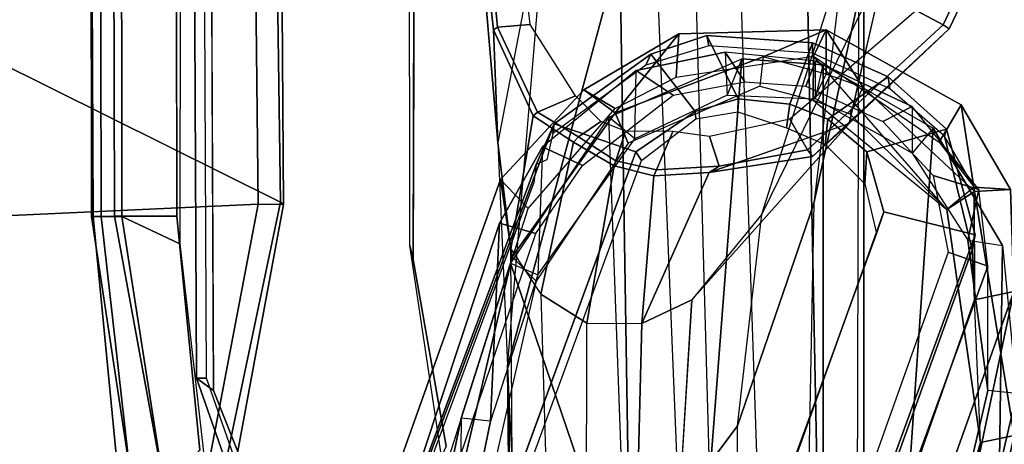
# Model space of a CAD drawing. Units: inches. Extents: x -257 to 197, y -95 to 70.
# Drawn here: x -97 to -95, y -36 to -35 of the extents above; entities that cross this region are included whole.
import ezdxf

# ---------------------------------------------------------------- set-up
doc = ezdxf.new("R2010")
doc.units = ezdxf.units.IN
doc.header["$MEASUREMENT"] = 0
for name, color, linetype in [('SEAT-ARMPAD', 5, 'Continuous'), ('SEAT-BASE', 5, 'Continuous'), ('SEAT-FABRIC', 5, 'Continuous'), ('SEAT-FRAME', 5, 'Continuous')]:
    doc.layers.add(name, color=color, linetype=linetype)

# ---------------------------------------------------------------- blocks, each defined once
blk = doc.blocks.new('1SAYL_UPHSMIDBCK_ARMS_1T')
at = {"layer": 'SEAT-ARMPAD'}
for points in [[(3.6969, -9.3836, 24.9431), (-0.5157, -9.3913, 24.9395), (-0.5156, -9.3705, 25.3), (3.6969, -9.352, 25.2366)], [(3.6969, -9.352, 25.2366), (-0.5156, -9.3705, 25.3), (-0.5156, -9.3659, 25.4897), (3.697, -9.3611, 25.5078)], [(-0.5155, -9.4276, 25.591), (3.6971, -9.4165, 25.5942), (3.697, -9.3611, 25.5078), (-0.5156, -9.3659, 25.4897)], [(-1.2987, -9.4457, 25.294), (-1.2821, -9.4815, 25.5296), (-0.5156, -9.3659, 25.4897), (-0.5156, -9.3705, 25.3)], [(-0.5156, -9.3705, 25.3), (-0.5157, -9.3913, 24.9395), (-1.2824, -9.4778, 24.9326), (-1.2987, -9.4457, 25.294)], [(-1.2821, -9.4815, 25.5296), (-1.2472, -9.5615, 25.6098), (-0.5155, -9.4276, 25.591), (-0.5156, -9.3659, 25.4897)], [(3.6969, -9.3836, 24.9431), (3.6969, -9.4433, 24.8395), (-0.5157, -9.4465, 24.8407), (-0.5157, -9.3913, 24.9395)], [(-1.2824, -9.4778, 24.9326), (-0.5157, -9.3913, 24.9395), (-0.5157, -9.4465, 24.8407), (-1.2513, -9.562, 24.8409)], [(-0.5155, -9.4276, 25.591), (-1.2472, -9.5615, 25.6098), (-1.1395, -9.6551, 25.6274), (-0.5153, -9.5938, 25.6272)], [(-0.5155, -9.4276, 25.591), (-0.5153, -9.5938, 25.6272), (3.6973, -9.5879, 25.626), (3.6971, -9.4165, 25.5942)], [(-0.5886, -9.6022, 24.8407), (-1.1684, -9.6675, 24.8409), (-1.2513, -9.562, 24.8409), (-0.5157, -9.4465, 24.8407)], [(-0.5886, -9.6022, 24.8407), (-0.5157, -9.4465, 24.8407), (3.6969, -9.4433, 24.8395), (3.727, -9.6076, 24.8395)]]:
    blk.add_3dface(points, dxfattribs=at)
at = {"layer": 'SEAT-ARMPAD', "invisible_edges": 10}
for points in [[(-1.1439, -12.8245, 25.6268), (-0.5121, -12.8864, 25.6266), (-0.5153, -9.5938, 25.6272), (-1.1395, -9.6551, 25.6274)], [(3.6973, -9.5879, 25.626), (-0.5153, -9.5938, 25.6272), (-0.5121, -12.8864, 25.6266), (4.5193, -12.8725, 25.6252)]]:
    blk.add_3dface(points, dxfattribs=at)
at = {"layer": 'SEAT-BASE'}
for points in [[(-0.1153, -1.6582, 5.9064), (0.0272, -1.5724, 5.915), (2.6369, -10.1109, 3.9258), (-0.1153, -1.6582, 5.9064)], [(2.5896, -10.137, 3.9214), (-0.1798, -1.69, 5.9333), (-0.1153, -1.6582, 5.9064), (2.6369, -10.1109, 3.9258)], [(2.5896, -10.137, 3.9214), (2.5036, -10.1816, 3.9962), (-0.2962, -1.787, 6.0974), (-0.1798, -1.69, 5.9333)], [(2.4549, -10.225, 4.1197), (-0.3107, -1.9184, 6.4002), (-0.2962, -1.787, 6.0974), (2.5036, -10.1816, 3.9962)], [(2.4549, -10.225, 4.1197), (2.4438, -10.2775, 4.308), (-0.225, -2.0353, 6.7636), (-0.3107, -1.9184, 6.4002)], [(2.4822, -10.2868, 4.4355), (-0.1589, -2.0691, 6.9061), (-0.225, -2.0353, 6.7636), (2.4438, -10.2775, 4.308)], [(2.4822, -10.2868, 4.4355), (2.5631, -10.2866, 4.5522), (-0.0657, -2.089, 7.0284), (-0.1589, -2.0691, 6.9061)], [(2.7073, -10.2633, 4.6671), (0.0218, -2.0866, 7.0948), (-0.0657, -2.089, 7.0284), (2.5631, -10.2866, 4.5522)]]:
    blk.add_3dface(points, dxfattribs=at)
at = {"layer": 'SEAT-FABRIC'}
for points in [[(-1.6783, -9.5834, 18.0368), (-0.4827, -9.8113, 18.1491), (-0.5338, -8.7057, 18.835), (-1.7049, -8.6361, 18.6972)], [(1.4785, -9.7899, 18.1709), (1.3582, -8.6583, 18.876), (-0.5338, -8.7057, 18.835), (-0.4827, -9.8113, 18.1491)], [(-1.1421, -8.9063, 16.7971), (-0.0982, -9.105, 16.8678), (-0.4774, -9.8706, 17.9498), (-1.6674, -9.6204, 17.8355)], [(1.5115, -9.133, 16.9137), (1.4777, -9.8428, 17.9663), (-0.4774, -9.8706, 17.9498), (-0.0982, -9.105, 16.8678)], [(-1.6891, -9.6553, 17.9528), (-0.4842, -9.8783, 18.0606), (-0.4827, -9.8113, 18.1491), (-1.6783, -9.5834, 18.0368)], [(-1.6891, -9.6553, 17.9528), (-1.6674, -9.6204, 17.8355), (-0.4774, -9.8706, 17.9498), (-0.4842, -9.8783, 18.0606)], [(1.4813, -9.8658, 18.0746), (1.4785, -9.7899, 18.1709), (-0.4827, -9.8113, 18.1491), (-0.4842, -9.8783, 18.0605)], [(1.4813, -9.8658, 18.0746), (-0.4842, -9.8783, 18.0605), (-0.4774, -9.8706, 17.9498), (1.4777, -9.8428, 17.9663)]]:
    blk.add_3dface(points, dxfattribs=at)
at = {"layer": 'SEAT-FRAME'}
for points in [[(3.7396, -9.6239, 24.8602), (3.7396, -9.6694, 24.7815), (-0.9806, -9.6919, 24.7828), (-0.9478, -9.6459, 24.8616)], [(-0.9476, -9.6734, 25.1763), (3.7397, -9.6515, 25.1749), (3.7396, -9.6239, 24.8602), (-0.9478, -9.6459, 24.8616)], [(-0.9476, -9.6734, 25.1763), (-0.9478, -9.6459, 24.8616), (-1.589, -9.8713, 24.8617), (-1.5689, -9.8909, 25.1764)], [(-1.589, -9.8713, 24.8617), (-0.9478, -9.6459, 24.8616), (-0.9806, -9.6919, 24.7828), (-1.5515, -9.9192, 24.7829)], [(-2.9908, -10.0677, 13.8151), (-2.4426, -10.0677, 15.6659), (-1.054, -10.3529, 16.1034), (-1.8066, -10.3453, 13.672)], [(-2.4426, -10.0677, 15.6659), (-2.4623, -10.1444, 15.6717), (-1.0626, -10.4321, 16.1129), (-1.054, -10.3529, 16.1034)], [(-0.4172, -10.4582, 17.6537), (-0.6234, -10.4895, 16.2548), (-2.4598, -10.0592, 15.6656), (-1.3585, -10.1229, 19.0123)], [(-0.6889, -10.5539, 16.2688), (-2.445, -10.1529, 15.6719), (-2.4598, -10.0592, 15.6656), (-0.6233, -10.4895, 16.2548)], [(-1.4037, -10.2429, 18.9458), (-0.4949, -10.5322, 17.6586), (-0.4172, -10.4582, 17.6537), (-1.3585, -10.1229, 19.0123)], [(-1.4678, -10.1457, 18.9935), (-0.5336, -10.4557, 17.666), (-1.0626, -10.4321, 16.1129), (-2.4623, -10.1444, 15.6717)], [(-1.461, -10.2471, 19.0221), (-0.561, -10.5527, 17.7338), (-0.5336, -10.4557, 17.666), (-1.4678, -10.1457, 18.9935)], [(-0.3437, -10.8197, 17.7025), (-0.2685, -10.6019, 17.6593), (-1.3937, -10.1789, 19.2593), (-1.4188, -10.4258, 19.249)], [(-1.3937, -10.1789, 19.2593), (-0.2685, -10.6019, 17.6593), (-0.3775, -10.5533, 17.6177), (-1.3386, -10.1951, 19.0279)], [(-1.3386, -10.1951, 19.0279), (-0.3775, -10.5533, 17.6177), (-0.4251, -10.547, 17.569), (-1.367, -10.1971, 18.9364)], [(-1.1567, -10.3008, 24.7811), (-0.5933, -10.2165, 24.7809), (-0.6309, -10.2247, 24.2902), (-1.1287, -10.3134, 24.2897)], [(3.9101, -10.212, 24.7759), (3.6432, -10.2396, 24.285), (-0.6309, -10.2247, 24.2902), (-0.5933, -10.2165, 24.7809)], [(-1.054, -10.3529, 16.1034), (-1.8066, -10.3453, 13.672), (-1.3244, -10.7184, 12.9075), (-0.6407, -10.4853, 16.2611)], [(-1.0626, -10.4321, 16.1129), (-1.054, -10.3529, 16.1034), (-0.6407, -10.4853, 16.2611), (-0.6715, -10.5581, 16.2625)], [(0.0775, -10.4178, 23.3556), (-0.3183, -10.4513, 22.4936), (-0.0178, -10.4396, 24.2604), (0.4921, -10.3828, 24.2583)], [(-0.0105, -10.4502, 24.2776), (0.4928, -10.4025, 24.2791), (0.4921, -10.3828, 24.2583), (-0.0178, -10.4396, 24.2604)], [(-0.0033, -10.5376, 24.2791), (0.4932, -10.4814, 24.2791), (0.4928, -10.4025, 24.2791), (-0.0105, -10.4502, 24.2776)], [(-1.4188, -10.4258, 19.249), (-1.4369, -10.4423, 19.2381), (-0.3665, -10.8349, 17.693), (-0.3437, -10.8197, 17.7025)], [(-0.3303, -10.5702, 17.3656), (-0.6715, -10.5581, 16.2625), (-1.0626, -10.4321, 16.1129), (-0.5336, -10.4557, 17.666)], [(-0.6021, -10.4856, 22.5432), (-0.247, -10.5455, 24.2623), (-0.0178, -10.4396, 24.2604), (-0.3183, -10.4513, 22.4936)], [(-0.3183, -10.4513, 22.4936), (0.0775, -10.4178, 23.3556), (0.9098, -10.5391, 23.3284), (0.3812, -10.5858, 22.4053)], [(-0.0105, -10.4502, 24.2776), (-0.0178, -10.4396, 24.2604), (-0.247, -10.5455, 24.2623), (-0.2373, -10.557, 24.2788)], [(-1.1762, -10.4896, 20.6893), (-0.6021, -10.4856, 22.5432), (-0.3183, -10.4513, 22.4936), (-1.0363, -10.4827, 20.6478)], [(-0.3183, -10.4513, 22.4936), (-1.0363, -10.4827, 20.6478), (-0.9165, -10.4768, 20.6123), (0.3812, -10.5858, 22.4053)], [(-0.2393, -10.7651, 16.4348), (-0.6234, -10.4895, 16.2548), (-0.4172, -10.4582, 17.6537), (-0.1783, -10.6807, 17.3971)], [(-0.3795, -10.6778, 17.4215), (-0.3303, -10.5702, 17.3656), (-0.5336, -10.4557, 17.666), (-0.561, -10.5527, 17.7338)], [(-0.2281, -10.7644, 17.347), (-0.1783, -10.6807, 17.3971), (-0.4172, -10.4582, 17.6537), (-0.4949, -10.5322, 17.6586)], [(-0.0033, -10.5376, 24.2791), (-0.0105, -10.4502, 24.2776), (-0.2373, -10.557, 24.2788), (-0.1941, -10.6585, 24.2637)], [(-1.0363, -10.4827, 20.6478), (-1.1762, -10.4896, 20.6893), (-3.6968, -10.495, 12.126), (-3.4354, -10.4768, 12.1086)], [(-3.2738, -10.5022, 12.1174), (-3.4354, -10.4768, 12.1086), (-1.0363, -10.4827, 20.6478), (-0.9165, -10.4768, 20.6123)], [(-3.2738, -10.5022, 12.1174), (-0.9165, -10.4768, 20.6123), (0.1962, -10.777, 20.2827), (-2.0883, -10.8136, 12.2315)], [(-0.6407, -10.4853, 16.2611), (-1.3244, -10.7184, 12.9075), (-1.318, -10.7872, 12.7721), (-0.2511, -10.7476, 16.4594)], [(-0.7232, -10.5661, 22.5602), (-1.2681, -10.5818, 20.7165), (-1.1762, -10.4896, 20.6893), (-0.6021, -10.4856, 22.5432)], [(-0.9165, -10.4768, 20.6123), (0.3812, -10.5858, 22.4053), (1.1109, -10.8032, 22.2766), (0.1962, -10.777, 20.2827)], [(-0.6021, -10.4856, 22.5432), (-0.7232, -10.5661, 22.5602), (-0.318, -10.6535, 24.256), (-0.247, -10.5455, 24.2623)], [(-0.6889, -10.5539, 16.2688), (-0.6233, -10.4895, 16.2548), (-0.2393, -10.7651, 16.4348), (-0.3206, -10.7996, 16.454)], [(-0.6407, -10.4853, 16.2611), (-0.6715, -10.5581, 16.2625), (-0.3088, -10.8172, 16.4295), (-0.2511, -10.7476, 16.4594)], [(-0.3034, -10.6664, 24.2737), (-0.2373, -10.557, 24.2788), (-0.247, -10.5455, 24.2623), (-0.318, -10.6535, 24.256)], [(-1.341, -10.6878, 20.7381), (-0.8003, -10.6893, 22.5692), (-0.7232, -10.5661, 22.5602), (-1.2681, -10.5818, 20.7165)], [(-0.8003, -10.6893, 22.5692), (-0.3808, -10.7619, 24.2756), (-0.318, -10.6535, 24.256), (-0.7232, -10.5661, 22.5602)], [(-0.3088, -10.8172, 16.4295), (-0.1266, -10.8204, 17.0462), (-0.3303, -10.5702, 17.3656), (-0.6715, -10.5581, 16.2625)], [(-0.3795, -10.6778, 17.4215), (-0.1925, -10.9198, 17.1423), (-0.1266, -10.8204, 17.0462), (-0.3303, -10.5702, 17.3656)], [(-0.3775, -10.5533, 17.6177), (-0.2685, -10.6019, 17.6593), (-0.294, -10.5983, 17.5359), (-0.3647, -10.5825, 17.5984)], [(-0.2621, -10.7264, 24.2793), (-0.1941, -10.6585, 24.2637), (-0.2373, -10.557, 24.2788), (-0.3034, -10.6664, 24.2737)], [(-0.2685, -10.6019, 17.6593), (-0.0827, -10.8601, 17.3302), (-0.1124, -10.8469, 17.2082), (-0.294, -10.5983, 17.5359)], [(-0.3437, -10.8197, 17.7025), (-0.2356, -10.9786, 17.5088), (-0.0827, -10.8601, 17.3302), (-0.2685, -10.6019, 17.6593)], [(-0.3034, -10.6664, 24.2737), (-0.318, -10.6535, 24.256), (-0.3808, -10.7619, 24.2756), (-0.3676, -10.7662, 24.2791)], [(-0.2621, -10.7264, 24.2793), (-0.3034, -10.6664, 24.2737), (-0.3676, -10.7662, 24.2791), (-0.2884, -10.7924, 24.2791)], [(-1.341, -10.6878, 20.7381), (-0.8003, -10.6893, 22.5692), (-0.8017, -10.8361, 22.5712), (-1.3299, -10.8223, 20.7348)], [(-0.8003, -10.6893, 22.5692), (-0.8017, -10.8361, 22.5712), (-0.4074, -10.868, 24.272), (-0.3808, -10.7619, 24.2756)], [(-0.0288, -10.9344, 17.1325), (-0.2393, -10.7651, 16.4348), (-0.1783, -10.6807, 17.3971)], [(-0.2281, -10.7644, 17.347), (-0.1441, -10.9277, 17.2029), (-0.0288, -10.9344, 17.1325), (-0.1783, -10.6807, 17.3971)], [(-1.318, -10.7872, 12.7721), (-0.2511, -10.7476, 16.4594), (-0.0949, -11.1028, 16.5725), (-1.2182, -11.0164, 12.8248)], [(-0.3088, -10.8172, 16.4295), (-0.2511, -10.7476, 16.4594), (-0.0949, -11.1028, 16.5725), (-0.1919, -11.0638, 16.5101)], [(0.3978, -10.8651, 20.223), (-1.8506, -10.957, 12.2494), (-2.0883, -10.8136, 12.2315), (0.1962, -10.777, 20.2827)], [(-0.3913, -10.8749, 24.2704), (-0.3676, -10.7662, 24.2791), (-0.3808, -10.7619, 24.2756), (-0.4074, -10.868, 24.272)], [(-0.2894, -10.9183, 24.2607), (-0.2884, -10.7924, 24.2791), (-0.3676, -10.7662, 24.2791), (-0.3913, -10.8749, 24.2704)], [(-0.1682, -11.1507, 16.6321), (-0.3206, -10.7996, 16.454), (-0.2393, -10.7651, 16.4348), (-0.09, -11.1599, 16.6101)], [(-0.09, -11.1599, 16.6101), (-0.2393, -10.7651, 16.4348), (-0.0288, -10.9344, 17.1325), (-0.0178, -11.3283, 17.0347)], [(-1.3299, -10.8223, 20.7348), (-0.8017, -10.8361, 22.5712), (-0.7387, -10.9696, 22.5627), (-1.2834, -10.9359, 20.721)], [(-0.8017, -10.8361, 22.5712), (-1.3299, -10.8223, 20.7348), (-1.283, -10.9363, 20.7209), (-0.7387, -10.9696, 22.5627)], [(-0.8017, -10.8361, 22.5712), (-0.3985, -11.0157, 24.2656), (-0.4074, -10.868, 24.272), (-0.8017, -10.8361, 22.5712)], [(-0.7387, -10.9696, 22.5627), (-0.2675, -11.3901, 23.3711), (-0.3985, -11.0157, 24.2656), (-0.8017, -10.8361, 22.5712)], [(-0.2356, -10.9786, 17.5088), (-0.3437, -10.8197, 17.7025), (-0.3665, -10.8349, 17.693), (-0.2551, -10.9803, 17.5016)], [(-0.0774, -11.0587, 16.9474), (-0.1919, -11.0638, 16.5101), (-0.3088, -10.8172, 16.4295), (-0.1266, -10.8204, 17.0462)], [(-0.1562, -11.1108, 17.043), (-0.0774, -11.0587, 16.9474), (-0.1266, -10.8204, 17.0462), (-0.1925, -10.9198, 17.1423)], [(-0.2023, -11.0935, 17.4402), (-0.0326, -11.01, 17.2256), (-0.0827, -10.8601, 17.3302), (-0.2356, -10.9786, 17.5088)], [(-0.0326, -11.01, 17.2256), (-0.0606, -11.0153, 17.1272), (-0.1124, -10.8469, 17.2082), (-0.0827, -10.8601, 17.3302)], [(-1.7907, -11.0332, 12.2878), (0.4978, -10.9693, 20.1934), (0.3978, -10.8651, 20.223), (-1.8506, -10.957, 12.2494)], [(-0.3985, -11.0157, 24.2656), (-0.3813, -11.0423, 24.2791), (-0.3913, -10.8749, 24.2704), (-0.4074, -10.868, 24.272)], [(-0.2894, -10.9183, 24.2607), (-0.3913, -10.8749, 24.2704), (-0.3813, -11.0423, 24.2791), (-0.3024, -11.0165, 24.2657)], [(-1.283, -10.9363, 20.7209), (-3.775, -10.95, 12.2557), (-3.5487, -11.0919, 12.3065), (-1.0745, -11.0919, 20.6591)], [(-0.7387, -10.9696, 22.5627), (-1.2834, -10.9359, 20.721), (-1.0745, -11.0919, 20.6591), (-0.5097, -11.1569, 22.53)], [(-0.0878, -11.2942, 17.0526), (-0.0178, -11.3283, 17.0347), (-0.0288, -10.9344, 17.1325), (-0.1441, -10.9277, 17.2029)], [(0.5438, -11.0842, 20.1798), (-1.7731, -11.1636, 12.3257), (-1.7907, -11.0332, 12.2878), (0.4978, -10.9693, 20.1934)], [(0.1715, -11.4905, 23.3676), (-0.5097, -11.1569, 22.53), (-0.7387, -10.9696, 22.5627), (-0.2675, -11.3901, 23.3711)], [(-0.2356, -10.9786, 17.5088), (-0.2551, -10.9803, 17.5016), (-0.2365, -11.0922, 17.4344), (-0.2023, -11.0935, 17.4402)], [(-1.1888, -11.3206, 12.9589), (-1.2182, -11.0164, 12.8248), (-0.0949, -11.1028, 16.5725), (-0.1111, -11.3206, 16.5971)], [(-0.3985, -11.0157, 24.2656), (-0.356, -11.2919, 24.2593), (-0.338, -11.2788, 24.2779), (-0.3813, -11.0423, 24.2791)], [(-0.2672, -11.3904, 23.3723), (-0.356, -11.2919, 24.2593), (-0.3985, -11.0157, 24.2656)], [(-0.2565, -11.2309, 24.268), (-0.3024, -11.0165, 24.2657), (-0.3813, -11.0423, 24.2791), (-0.338, -11.2788, 24.2779)], [(-0.2023, -11.0935, 17.4402), (-0.2157, -11.231, 17.4217), (-0.052, -11.2916, 17.1784), (-0.0326, -11.01, 17.2256)], [(-0.0326, -11.01, 17.2256), (-0.052, -11.2916, 17.1784), (-0.0803, -11.2916, 17.0827), (-0.0606, -11.0153, 17.1272)], [(-0.5036, -11.4828, 17.7413), (-0.5612, -11.4632, 17.6285), (-1.6327, -11.0707, 19.1699), (-1.5894, -11.0919, 19.3013)], [(-0.2019, -11.3002, 16.5584), (-0.1018, -11.3002, 16.8965), (-0.0774, -11.0587, 16.9474), (-0.1919, -11.0638, 16.5101)], [(-0.0949, -11.1028, 16.5725), (-0.1919, -11.0638, 16.5101), (-0.2019, -11.3002, 16.5584), (-0.1111, -11.3206, 16.5971)], [(-0.1562, -11.1108, 17.043), (-0.1679, -11.2741, 17.0155), (-0.1018, -11.3002, 16.8965), (-0.0774, -11.0587, 16.9474)], [(-3.5487, -11.0919, 12.3065), (-1.0745, -11.0919, 20.6591), (-0.481, -11.2951, 20.4833), (-2.9559, -11.2476, 12.3636)], [(-1.8047, -11.3157, 12.3736), (0.5365, -11.2697, 20.1819), (0.5438, -11.0842, 20.1798), (-1.7731, -11.1636, 12.3257)], [(-1.6852, -11.3164, 19.3487), (-0.5649, -11.7266, 17.7404), (-0.5036, -11.4828, 17.7413), (-1.5894, -11.0919, 19.3013)], [(-1.0745, -11.0919, 20.6591), (-0.5097, -11.1569, 22.53), (0.1768, -11.3745, 22.434), (-0.481, -11.2951, 20.4833)], [(-0.2157, -11.231, 17.4217), (-0.2023, -11.0935, 17.4402), (-0.2365, -11.0922, 17.4344), (-0.2795, -11.2228, 17.3143)], [(-0.1365, -11.3281, 16.6065), (-0.09, -11.1599, 16.6101), (-0.1682, -11.1507, 16.6321), (-0.2058, -11.2939, 16.6294)], [(0.1768, -11.3745, 22.434), (0.6219, -11.5757, 23.3444), (0.1715, -11.4905, 23.3676), (-0.5097, -11.1569, 22.53)], [(-0.09, -11.1599, 16.6101), (-0.0178, -11.3283, 17.0347), (-0.1365, -11.3281, 16.6065), (-0.09, -11.1599, 16.6101)], [(-0.2157, -11.231, 17.4217), (-0.2795, -11.2228, 17.3143), (-0.3242, -11.326, 17.3469), (-0.2563, -11.3329, 17.4493)], [(-0.481, -11.2951, 20.4833), (-2.9559, -11.2476, 12.3636), (-2.2015, -11.4287, 12.4294), (0.1305, -11.4287, 20.3022)], [(-0.338, -11.2788, 24.2779), (-0.0044, -11.6413, 24.2791), (0.0342, -11.5687, 24.2791), (-0.2565, -11.2309, 24.268)], [(-0.2563, -11.3329, 17.4493), (-0.1431, -11.4941, 17.2458), (-0.052, -11.2916, 17.1784), (-0.2157, -11.231, 17.4217)], [(-1.9402, -11.4105, 12.412), (0.3892, -11.4163, 20.2255), (0.5365, -11.2697, 20.1819), (-1.8047, -11.3157, 12.3736)], [(-0.6108, -11.6541, 17.5088), (-1.7201, -11.2588, 19.1016), (-1.7757, -11.3474, 19.0878), (-0.6481, -11.7598, 17.4754)], [(-0.356, -11.2919, 24.2593), (-0.0153, -11.6568, 24.2542), (-0.0044, -11.6413, 24.2791), (-0.338, -11.2788, 24.2779)], [(-0.262, -11.4798, 17.0872), (-0.2228, -11.558, 16.9864), (-0.1018, -11.3002, 16.8965), (-0.1679, -11.2741, 17.0155)], [(-0.2058, -11.2939, 16.6294), (-0.4972, -11.6508, 16.576), (-0.0878, -11.2942, 17.0526), (-0.2058, -11.2939, 16.6294)], [(-0.0878, -11.2942, 17.0526), (-0.3174, -11.6302, 17.2699), (-0.438, -11.7234, 17.407), (-0.4972, -11.6508, 16.576)], [(0.1305, -11.4287, 20.3022), (1.061, -11.4687, 22.3015), (0.1768, -11.3745, 22.434), (-0.481, -11.2951, 20.4833)], [(-0.0153, -11.6568, 24.2542), (-0.356, -11.2919, 24.2593), (-0.2672, -11.3904, 23.3723)], [(-0.2228, -11.558, 16.9864), (-0.3468, -11.558, 16.5381), (-0.2019, -11.3002, 16.5584), (-0.1018, -11.3002, 16.8965)], [(-0.2019, -11.3002, 16.5584), (-0.1111, -11.3206, 16.5971), (-0.2804, -11.6139, 16.5962), (-0.3468, -11.558, 16.5381)], [(-0.2181, -11.6891, 17.1995), (-0.0178, -11.3283, 17.0347), (-0.0878, -11.2942, 17.0526), (-0.3174, -11.6302, 17.2699)], [(-0.2418, -11.3915, 16.6321), (-0.1718, -11.4276, 16.6101), (-0.1365, -11.3281, 16.6065), (-0.2058, -11.2939, 16.6294)], [(-0.0878, -11.2942, 17.0526), (-0.2058, -11.2939, 16.6294), (-0.1365, -11.3281, 16.6065), (-0.0178, -11.3283, 17.0347)], [(-0.1365, -11.3281, 16.6065), (-0.2058, -11.2939, 16.6294), (-0.0878, -11.2942, 17.0526), (-0.0178, -11.3283, 17.0347)], [(-0.1749, -11.4987, 17.1374), (-0.0803, -11.2916, 17.0827), (-0.052, -11.2916, 17.1784), (-0.1431, -11.4941, 17.2458)], [(-1.7155, -11.3164, 19.2464), (-1.7589, -11.3657, 19.2884), (-0.7388, -11.725, 17.8125), (-0.6051, -11.7187, 17.6311)], [(-1.7155, -11.3164, 19.2464), (-0.6051, -11.7187, 17.6311), (-0.5649, -11.7266, 17.7404), (-1.6852, -11.3164, 19.3487)], [(-1.1888, -11.3206, 12.9589), (-0.1111, -11.3206, 16.5971), (-0.2804, -11.6139, 16.5962), (-1.2986, -11.544, 13.0104)], [(-0.2181, -11.6891, 17.1995), (-0.449, -11.7249, 16.5568), (-0.1718, -11.4276, 16.6101), (-0.0178, -11.3283, 17.0347)], [(-0.3437, -11.4371, 17.539), (-0.2563, -11.3329, 17.4493), (-0.3242, -11.326, 17.3469), (-0.4285, -11.432, 17.4588)], [(-0.2563, -11.3329, 17.4493), (-0.3437, -11.4371, 17.539), (-0.2833, -11.6496, 17.3901), (-0.1431, -11.4941, 17.2458)], [(-0.1365, -11.3281, 16.6065), (-0.0178, -11.3283, 17.0347), (-0.1718, -11.4276, 16.6101)], [(-0.9882, -11.8378, 16.364), (-0.9802, -11.7598, 16.3539), (-2.7596, -11.3474, 15.7662), (-2.7901, -11.4202, 15.7688)], [(-0.9802, -11.7598, 16.3539), (-0.6481, -11.7598, 17.4754), (-1.7757, -11.3474, 19.0878), (-2.7596, -11.3474, 15.7662)], [(-2.7865, -11.4547, 15.7427), (-2.7219, -11.3852, 15.749), (-1.1191, -11.7406, 16.3493), (-1.1006, -11.8307, 16.3354)], [(-1.1191, -11.7406, 16.3493), (-2.7219, -11.3852, 15.749), (-2.6828, -11.3641, 16.0908), (-2.423, -11.3684, 16.957)], [(-0.7157, -11.8299, 17.8075), (-0.7388, -11.725, 17.8125), (-1.7589, -11.3657, 19.2884), (-1.7953, -11.4442, 19.3002)], [(0.1305, -11.4287, 20.3022), (-2.2015, -11.4287, 12.4294), (-1.9402, -11.4105, 12.412), (0.3892, -11.4163, 20.2255)], [(-0.449, -11.7249, 16.5568), (-0.4972, -11.6508, 16.576), (-0.2418, -11.3915, 16.6321), (-0.1718, -11.4276, 16.6101)], [(0.5704, -11.9364, 24.2587), (-0.0153, -11.6568, 24.2542), (-0.2672, -11.3904, 23.3723), (0.1715, -11.4905, 23.3676)], [(-2.7901, -11.4202, 15.7688), (-3.6067, -11.4202, 13.0117), (-1.9253, -11.8378, 13.2004), (-0.9882, -11.8378, 16.364)], [(-0.2833, -11.6496, 17.3901), (-0.3437, -11.4371, 17.539), (-0.5036, -11.4828, 17.7413), (-0.5649, -11.7266, 17.7404)], [(-0.3437, -11.4371, 17.539), (-0.4285, -11.432, 17.4588), (-0.5612, -11.4632, 17.6285), (-0.5036, -11.4828, 17.7413)], [(-2.7865, -11.4547, 15.7427), (-1.1008, -11.8306, 16.3353), (-0.7157, -11.8299, 17.8075), (-2.5022, -11.4517, 16.7634)], [(-2.1684, -11.4482, 17.9613), (-2.5022, -11.4517, 16.7634), (-0.7157, -11.8299, 17.8075), (-1.7953, -11.4442, 19.3002)], [(-0.262, -11.4798, 17.0872), (-0.4061, -11.6139, 17.245), (-0.4443, -11.7365, 17.2232), (-0.2228, -11.558, 16.9864)], [(-0.1749, -11.4987, 17.1374), (-0.1431, -11.4941, 17.2458), (-0.2833, -11.6496, 17.3901), (-0.3011, -11.6447, 17.2795)], [(-1.5506, -11.7861, 13.1632), (-1.2986, -11.544, 13.0104), (-0.2804, -11.6139, 16.5962), (-0.5936, -11.7994, 16.51)], [(-0.2804, -11.6139, 16.5962), (-0.3468, -11.558, 16.5381), (-0.5795, -11.707, 16.4828), (-0.5936, -11.7994, 16.51)], [(-0.5795, -11.707, 16.4828), (-0.4443, -11.7365, 17.2232), (-0.2228, -11.558, 16.9864), (-0.3468, -11.558, 16.5381)], [(0.5769, -11.9152, 24.2791), (0.5968, -11.8088, 24.2792), (0.0342, -11.5687, 24.2791), (-0.0044, -11.6413, 24.2791)], [(-0.6108, -11.6541, 17.5088), (-0.6481, -11.7598, 17.4754), (-0.4443, -11.7365, 17.2232), (-0.4061, -11.6139, 17.245)], [(-0.438, -11.7234, 17.407), (-0.4972, -11.6508, 16.576), (-1.1191, -11.7406, 16.3493), (-0.7388, -11.725, 17.8125)], [(-0.449, -11.7249, 16.5568), (-1.1006, -11.8307, 16.3354), (-1.1191, -11.7406, 16.3493), (-0.4972, -11.6508, 16.576)], [(-0.7388, -11.725, 17.8125), (-0.438, -11.7234, 17.407), (-0.3011, -11.6447, 17.2795), (-0.6051, -11.7187, 17.6311)], [(-0.3011, -11.6447, 17.2795), (-0.2833, -11.6496, 17.3901), (-0.5649, -11.7266, 17.7404), (-0.6051, -11.7187, 17.6311)], [(-0.2181, -11.6891, 17.1995), (-0.3174, -11.6302, 17.2699), (-0.438, -11.7234, 17.407), (-0.4435, -11.8207, 17.4571)], [(0.5704, -11.9364, 24.2587), (0.5769, -11.9152, 24.2791), (-0.0044, -11.6413, 24.2791), (-0.0153, -11.6568, 24.2542)], [(-0.4435, -11.8207, 17.4571), (-0.449, -11.7249, 16.5568), (-0.2181, -11.6891, 17.1995), (-0.4435, -11.8207, 17.4571)], [(-0.7157, -11.8299, 17.8075), (-1.1008, -11.8306, 16.3353), (-0.449, -11.7249, 16.5568), (-0.4435, -11.8207, 17.4571)], [(-0.5795, -11.707, 16.4828), (-0.5936, -11.7994, 16.51), (-0.9882, -11.8378, 16.364), (-0.9802, -11.7598, 16.3539)], [(-0.9802, -11.7598, 16.3539), (-0.6481, -11.7598, 17.4754), (-0.4443, -11.7365, 17.2232), (-0.5795, -11.707, 16.4828)], [(-0.7157, -11.8299, 17.8075), (-0.4435, -11.8207, 17.4571), (-0.438, -11.7234, 17.407), (-0.7388, -11.725, 17.8125)], [(-0.9882, -11.8378, 16.364), (-1.9253, -11.8378, 13.2004), (-1.5506, -11.7861, 13.1632), (-0.5936, -11.7994, 16.51)]]:
    blk.add_3dface(points, dxfattribs=at)
for points, invisible_edges in [([(-0.9806, -9.6919, 24.7828), (3.7396, -9.6694, 24.7815), (4.5049, -12.6838, 24.7815), (-0.6935, -12.7786, 24.7828)], 10), ([(-0.9806, -9.6919, 24.7828), (-0.6935, -12.7786, 24.7828), (-1.1536, -12.6866, 24.7829), (-1.5515, -9.9192, 24.7829)], 5), ([(-1.1287, -10.3134, 24.2897), (-0.6309, -10.2247, 24.2902), (-0.6309, -12.2454, 24.2902), (-1.1287, -12.1567, 24.2897)], 10), ([(3.6432, -10.2396, 24.285), (3.6432, -12.2305, 24.285), (-0.6309, -12.2454, 24.2902), (-0.6309, -10.2247, 24.2902)], 5), ([(-1.5894, -11.0919, 19.3013), (-0.3437, -10.8197, 17.7025), (-1.4188, -10.4258, 19.249), (-1.5016, -10.4491, 19.3539)], 9), ([(-0.5036, -11.4828, 17.7413), (-0.2356, -10.9786, 17.5088), (-0.3437, -10.8197, 17.7025), (-1.5894, -11.0919, 19.3013)], 5), ([(-0.5036, -11.4828, 17.7413), (-0.3437, -11.4371, 17.539), (-0.2023, -11.0935, 17.4402), (-0.2356, -10.9786, 17.5088)], 10), ([(-0.2563, -11.3329, 17.4493), (-0.2157, -11.231, 17.4217), (-0.2023, -11.0935, 17.4402), (-0.3437, -11.4371, 17.539)], 4)]:
    blk.add_3dface(points, dxfattribs=dict(at, invisible_edges=invisible_edges))

msp = doc.modelspace()

# ---------------------------------------------------------------- block references
at = {"rotation": 89.99999999999993}
msp.add_blockref('1SAYL_UPHSMIDBCK_ARMS_1T', (-106.4277, -34.6389), dxfattribs=at)

doc.saveas('drawing.dxf')
